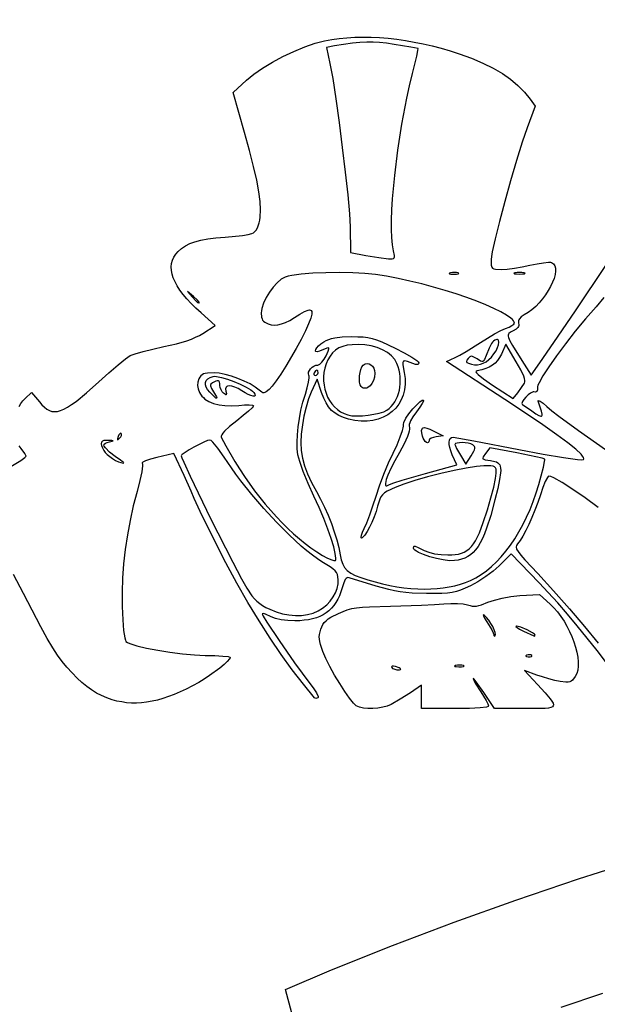
# Model space of a CAD drawing. Extents: x -8 to 8, y -8 to 8.
# Drawn here: x -2.2 to -1.4, y 4.3 to 5.6 of the extents above; entities that cross this region are included whole.
import ezdxf

# ---------------------------------------------------------------- set-up
doc = ezdxf.new("R2010")
doc.units = 0
for name, color, linetype in [('IMPORT_-_BATMAN_BABY', 18, 'CONTINUOUS'), ('IMPORT_-_PENGUIN1', 18, 'CONTINUOUS'), ('LAYER_1', 18, 'CONTINUOUS')]:
    doc.layers.add(name, color=color, linetype=linetype)

msp = doc.modelspace()

# ---------------------------------------------------------------- linework, layer by layer
at = {"layer": 'IMPORT_-_BATMAN_BABY'}
for points in [[(-1.8031, 4.178), (-1.8423, 4.3242), (-1.7828, 4.3493), (-1.7042, 4.3807), (-1.6248, 4.4108), (-1.5449, 4.4394), (-1.4642, 4.4667), (-1.383, 4.4925)], [(-1.4332, 4.3189), (-1.4869, 4.3007)]]:
    msp.add_lwpolyline(points, dxfattribs=at)
at = {"layer": 'IMPORT_-_PENGUIN1'}
for points in [[(-2.1862, 5.0763), (-2.184, 5.08), (-2.1814, 5.0834), (-2.1785, 5.0864), (-2.1701, 5.0944), (-2.1599, 5.0821), (-2.1567, 5.0784), (-2.1535, 5.0753), (-2.1503, 5.0729), (-2.1471, 5.0711), (-2.1438, 5.07), (-2.1403, 5.0696), (-2.1366, 5.0699), (-2.1326, 5.0709), (-2.1282, 5.0727), (-2.1235, 5.0753), (-2.1183, 5.0787), (-2.1125, 5.0829), (-2.0992, 5.0938), (-2.0832, 5.1083), (-2.0703, 5.1198), (-2.0584, 5.13), (-2.0488, 5.1377), (-2.0427, 5.1419), (-2.0365, 5.1442), (-2.0262, 5.1472), (-2.0134, 5.1504), (-1.9994, 5.1535), (-1.983, 5.1572), (-1.9695, 5.1612), (-1.9637, 5.1633), (-1.9584, 5.1656), (-1.9535, 5.168), (-1.9491, 5.1706), (-1.9329, 5.1809), (-1.9513, 5.197), (-1.958, 5.2031), (-1.9641, 5.2091), (-1.9696, 5.215), (-1.9744, 5.2207), (-1.9786, 5.2263), (-1.9821, 5.2318), (-1.9849, 5.237), (-1.9871, 5.2421), (-1.9887, 5.2471), (-1.9895, 5.2518), (-1.9897, 5.2564), (-1.9893, 5.2608), (-1.9882, 5.265), (-1.9864, 5.269), (-1.9839, 5.2728), (-1.9808, 5.2764), (-1.9764, 5.2803), (-1.9714, 5.2836), (-1.9658, 5.2864), (-1.9592, 5.2888), (-1.9515, 5.2908), (-1.9426, 5.2924), (-1.9322, 5.2937), (-1.9202, 5.2949), (-1.8977, 5.2969), (-1.8906, 5.298), (-1.8856, 5.2995), (-1.8837, 5.3005), (-1.8821, 5.3016), (-1.8798, 5.3044), (-1.8781, 5.3082), (-1.8765, 5.3132), (-1.8756, 5.3168), (-1.8749, 5.3207), (-1.8744, 5.3298), (-1.875, 5.3406), (-1.8767, 5.3534), (-1.8795, 5.3685), (-1.8835, 5.3861), (-1.8887, 5.4064), (-1.8951, 5.4297), (-1.9099, 5.4814), (-1.8926, 5.4974), (-1.8833, 5.505), (-1.872, 5.5128), (-1.8592, 5.5205), (-1.8456, 5.5278), (-1.8315, 5.5345), (-1.8175, 5.5403), (-1.8041, 5.5449), (-1.7919, 5.5481), (-1.7827, 5.5498), (-1.7731, 5.5511), (-1.7632, 5.5521), (-1.753, 5.5526), (-1.7426, 5.5528), (-1.7319, 5.5527), (-1.7211, 5.5522), (-1.71, 5.5513), (-1.6988, 5.55), (-1.6875, 5.5484), (-1.6761, 5.5465), (-1.6646, 5.5441), (-1.653, 5.5415), (-1.6414, 5.5385), (-1.6299, 5.5351), (-1.6183, 5.5314), (-1.6022, 5.5256), (-1.5875, 5.5194), (-1.5743, 5.5129), (-1.5623, 5.5059), (-1.5517, 5.4984), (-1.5423, 5.4905), (-1.534, 5.4819), (-1.5267, 5.4728), (-1.5201, 5.4636), (-1.5304, 5.4358), (-1.5368, 5.4171), (-1.5442, 5.3937), (-1.5519, 5.3675), (-1.5594, 5.3407), (-1.5663, 5.3151), (-1.5718, 5.2928), (-1.5755, 5.2757), (-1.5766, 5.2698), (-1.5769, 5.2659), (-1.5767, 5.2585), (-1.5762, 5.2562), (-1.5752, 5.2547), (-1.5736, 5.2538), (-1.5711, 5.2533), (-1.5632, 5.2531), (-1.5561, 5.2535), (-1.5469, 5.2547), (-1.5367, 5.2564), (-1.5269, 5.2585), (-1.5176, 5.2605), (-1.5093, 5.2618), (-1.5027, 5.2623), (-1.5004, 5.2623), (-1.4989, 5.262), (-1.4975, 5.2613), (-1.4963, 5.2603), (-1.4946, 5.2579), (-1.4937, 5.2546), (-1.4937, 5.2508), (-1.4943, 5.2464), (-1.4957, 5.2416), (-1.4977, 5.2365), (-1.5002, 5.2312), (-1.5032, 5.2258), (-1.5067, 5.2204), (-1.5106, 5.2152), (-1.5149, 5.2101), (-1.5194, 5.2054), (-1.5242, 5.2012), (-1.5291, 5.1975), (-1.5341, 5.1945), (-1.538, 5.1921), (-1.5404, 5.1895), (-1.5412, 5.1882), (-1.5416, 5.1868), (-1.5416, 5.1853), (-1.5414, 5.1838), (-1.5411, 5.1822), (-1.5412, 5.1808), (-1.5416, 5.1795), (-1.5423, 5.1782), (-1.5447, 5.1759), (-1.5485, 5.1737), (-1.5517, 5.1721), (-1.5539, 5.1705), (-1.5545, 5.1695), (-1.5548, 5.1683), (-1.5548, 5.167), (-1.5545, 5.1653), (-1.5527, 5.1609), (-1.5493, 5.1549), (-1.5374, 5.1358), (-1.5254, 5.1169), (-1.5141, 5.1325), (-1.496, 5.1587), (-1.4681, 5.1997), (-1.4278, 5.2593)], [(-1.4315, 5.2169), (-1.4415, 5.205), (-1.4549, 5.1895), (-1.4683, 5.1733), (-1.481, 5.1571), (-1.4925, 5.1416), (-1.5024, 5.1276), (-1.5101, 5.1158), (-1.5151, 5.1068), (-1.5165, 5.1037), (-1.5169, 5.1015), (-1.5172, 5.0979), (-1.518, 5.0957), (-1.5187, 5.0951), (-1.5195, 5.0948), (-1.5217, 5.0951), (-1.5226, 5.0952), (-1.5236, 5.0949), (-1.5262, 5.0935), (-1.5291, 5.0912), (-1.532, 5.0883), (-1.5345, 5.0853), (-1.5363, 5.0825), (-1.5371, 5.0802), (-1.537, 5.0793), (-1.5365, 5.0788), (-1.5245, 5.0706), (-1.5193, 5.067), (-1.5154, 5.0647), (-1.5128, 5.0637), (-1.512, 5.0638), (-1.5114, 5.0642), (-1.5112, 5.0651), (-1.5111, 5.0663), (-1.5119, 5.0701), (-1.5163, 5.0831), (-1.5164, 5.0838), (-1.516, 5.0841), (-1.5137, 5.0831), (-1.5099, 5.0804), (-1.5049, 5.0762), (-1.4984, 5.0707), (-1.4894, 5.0637), (-1.4641, 5.0451), (-1.4293, 5.0206)], [(-2.2011, 4.9963), (-2.184, 5.0068), (-2.1788, 5.0104), (-2.1769, 5.0121), (-2.1788, 5.0157), (-2.1835, 5.0221), (-2.1859, 5.0255)], [(-1.4148, 4.7278), (-1.4402, 4.7613), (-1.4658, 4.7933), (-1.4785, 4.8085), (-1.491, 4.8228), (-1.5031, 4.8362), (-1.5147, 4.8486), (-1.5509, 4.8863), (-1.5664, 4.8708), (-1.5741, 4.864), (-1.5837, 4.8568), (-1.5939, 4.8502), (-1.6036, 4.845), (-1.6105, 4.8418), (-1.6164, 4.8394), (-1.6218, 4.8376), (-1.6273, 4.8363), (-1.6333, 4.8356), (-1.6405, 4.8352), (-1.6602, 4.8351), (-1.6789, 4.8356), (-1.6868, 4.8363), (-1.6942, 4.8372), (-1.7015, 4.8384), (-1.7089, 4.8401), (-1.7252, 4.8446), (-1.7603, 4.8553), (-1.7617, 4.8555), (-1.7629, 4.8552), (-1.764, 4.8544), (-1.7651, 4.8531), (-1.7672, 4.8489), (-1.7693, 4.8423), (-1.7709, 4.837), (-1.7728, 4.8321), (-1.7749, 4.8275), (-1.7773, 4.8233), (-1.78, 4.8194), (-1.783, 4.8159), (-1.7863, 4.8128), (-1.7899, 4.81), (-1.7938, 4.8076), (-1.798, 4.8055), (-1.8025, 4.8037), (-1.8073, 4.8023), (-1.8125, 4.8012), (-1.818, 4.8004), (-1.8239, 4.7999), (-1.8301, 4.7997), (-1.8391, 4.8001), (-1.8477, 4.8012), (-1.8551, 4.8029), (-1.8607, 4.805), (-1.8683, 4.8083), (-1.8709, 4.809), (-1.8722, 4.8089), (-1.8721, 4.8079), (-1.871, 4.8057), (-1.8665, 4.7982), (-1.8506, 4.7742), (-1.8306, 4.7455), (-1.8207, 4.7321), (-1.812, 4.7206), (-1.8064, 4.7131), (-1.8024, 4.7067), (-1.8003, 4.7022), (-1.8001, 4.7009), (-1.8005, 4.7002), (-1.8032, 4.6997), (-1.8042, 4.6999), (-1.8048, 4.7002), (-1.8191, 4.7181), (-1.8336, 4.7367), (-1.848, 4.7564), (-1.8623, 4.7773), (-1.8765, 4.7996), (-1.8907, 4.8232), (-1.9049, 4.8482), (-1.9191, 4.8747), (-1.9335, 4.9027), (-1.9524, 4.9409), (-1.9602, 4.9576), (-1.9641, 4.967), (-1.9733, 4.9874), (-1.9863, 5.0157), (-2.0082, 5.0104), (-2.0165, 5.0082), (-2.0229, 5.0061), (-2.0266, 5.0044), (-2.0273, 5.0037), (-2.0272, 5.0032), (-2.0267, 5.0022), (-2.0267, 4.9998), (-2.0278, 4.9919), (-2.0302, 4.9806), (-2.0338, 4.9668), (-2.0387, 4.948), (-2.0429, 4.9292), (-2.0464, 4.9106), (-2.0492, 4.8919), (-2.0512, 4.8734), (-2.0525, 4.8549), (-2.0531, 4.8365), (-2.053, 4.8182), (-2.0523, 4.8012), (-2.0512, 4.7873), (-2.0498, 4.7776), (-2.049, 4.7746), (-2.0482, 4.7731), (-2.0464, 4.7718), (-2.0433, 4.7704), (-2.0342, 4.7675), (-2.0218, 4.7646), (-2.0072, 4.7618), (-1.9914, 4.7593), (-1.9752, 4.7572), (-1.9598, 4.7558), (-1.9461, 4.7552), (-1.9335, 4.7548), (-1.9231, 4.7542), (-1.9161, 4.7535), (-1.9142, 4.753), (-1.9136, 4.7526), (-1.9138, 4.7517), (-1.9146, 4.7505), (-1.9174, 4.7473), (-1.9216, 4.7434), (-1.9271, 4.7388), (-1.9402, 4.7292), (-1.9473, 4.7245), (-1.9543, 4.7203), (-1.9704, 4.7117), (-1.9782, 4.708), (-1.9858, 4.7048), (-1.9932, 4.7019), (-2.0005, 4.6995), (-2.0076, 4.6975), (-2.0146, 4.6959), (-2.0215, 4.6947), (-2.0282, 4.694), (-2.0347, 4.6936), (-2.0412, 4.6937), (-2.0475, 4.6941), (-2.0537, 4.695), (-2.0598, 4.6962), (-2.0658, 4.6979), (-2.073, 4.7004), (-2.0798, 4.7033), (-2.0863, 4.7066), (-2.0926, 4.7105), (-2.0988, 4.715), (-2.105, 4.7201), (-2.1113, 4.7259), (-2.1177, 4.7325), (-2.1245, 4.74), (-2.1307, 4.7474), (-2.1366, 4.7555), (-2.1428, 4.7651), (-2.1497, 4.777), (-2.158, 4.7921), (-2.1806, 4.8351), (-2.1933, 4.8594)], [(-1.4389, 4.9459), (-1.4557, 4.9583), (-1.4716, 4.9693), (-1.4854, 4.9783), (-1.4961, 4.9842), (-1.4999, 4.9858), (-1.5025, 4.9864), (-1.5033, 4.9859), (-1.5043, 4.9845), (-1.507, 4.9793), (-1.5101, 4.9716), (-1.5133, 4.9622), (-1.5167, 4.9524), (-1.5203, 4.9426), (-1.5242, 4.9331), (-1.5282, 4.9242), (-1.5321, 4.9161), (-1.5359, 4.909), (-1.5395, 4.9033), (-1.5427, 4.899), (-1.5441, 4.8971), (-1.5446, 4.895), (-1.544, 4.8924), (-1.5421, 4.8891), (-1.5387, 4.8845), (-1.5335, 4.8785), (-1.5168, 4.8607), (-1.4962, 4.8384), (-1.4758, 4.8152), (-1.4564, 4.7922), (-1.4389, 4.7707)]]:
    msp.add_lwpolyline(points, dxfattribs=at)
for points in [[(-1.7028, 5.2772), (-1.7041, 5.2849), (-1.705, 5.2942), (-1.7054, 5.3048), (-1.7054, 5.3168), (-1.7049, 5.3299), (-1.7041, 5.344), (-1.7014, 5.3745), (-1.6974, 5.4071), (-1.6921, 5.4407), (-1.6857, 5.474), (-1.6822, 5.4902), (-1.6784, 5.5058), (-1.6729, 5.5284), (-1.6714, 5.5354), (-1.6711, 5.5382), (-1.6805, 5.54), (-1.7019, 5.5435), (-1.7118, 5.5449), (-1.7208, 5.5459), (-1.7292, 5.5464), (-1.7375, 5.5464), (-1.7462, 5.546), (-1.7557, 5.545), (-1.7789, 5.5414), (-1.7892, 5.5396), (-1.7849, 5.5189), (-1.7814, 5.4995), (-1.7774, 5.4734), (-1.7731, 5.4429), (-1.769, 5.4105), (-1.7652, 5.3785), (-1.762, 5.3492), (-1.7599, 5.3249), (-1.7589, 5.3082), (-1.7583, 5.2749), (-1.7385, 5.2711), (-1.7217, 5.2683), (-1.7095, 5.2668), (-1.7045, 5.2669), (-1.703, 5.2673), (-1.7021, 5.2681), (-1.7017, 5.2693), (-1.7017, 5.2712)], [(-1.6034, 4.8518), (-1.5965, 4.8552), (-1.5896, 4.8594), (-1.5829, 4.8642), (-1.5764, 4.8697), (-1.57, 4.8758), (-1.5638, 4.8824), (-1.5578, 4.8897), (-1.552, 4.8974), (-1.5464, 4.9057), (-1.5411, 4.9144), (-1.536, 4.9237), (-1.5312, 4.9333), (-1.5267, 4.9434), (-1.5226, 4.9538), (-1.5188, 4.9647), (-1.5153, 4.9758), (-1.5094, 4.9982), (-1.5079, 5.0053), (-1.5077, 5.0074), (-1.5078, 5.0084), (-1.5111, 5.0095), (-1.519, 5.0114), (-1.5439, 5.0165), (-1.5786, 5.0231), (-1.5842, 5.0156), (-1.5873, 5.0112), (-1.5878, 5.0098), (-1.5876, 5.0088), (-1.5865, 5.0081), (-1.5846, 5.0075), (-1.5776, 5.0064), (-1.5723, 5.0054), (-1.5701, 5.0047), (-1.5684, 5.0037), (-1.5669, 5.0025), (-1.5658, 5.001), (-1.5651, 4.9991), (-1.5646, 4.9968), (-1.5645, 4.9939), (-1.5647, 4.9906), (-1.5659, 4.982), (-1.5684, 4.9706), (-1.572, 4.956), (-1.5774, 4.9357), (-1.5828, 4.9191), (-1.5854, 4.9121), (-1.5882, 4.9058), (-1.5909, 4.9003), (-1.5938, 4.8955), (-1.5969, 4.8914), (-1.6001, 4.8879), (-1.6034, 4.885), (-1.607, 4.8826), (-1.6109, 4.8806), (-1.615, 4.8792), (-1.6194, 4.8781), (-1.6242, 4.8774), (-1.6308, 4.8773), (-1.6388, 4.8783), (-1.6475, 4.8801), (-1.6562, 4.8824), (-1.6642, 4.8851), (-1.6708, 4.888), (-1.6733, 4.8894), (-1.6753, 4.8908), (-1.6765, 4.8921), (-1.6769, 4.8933), (-1.6766, 4.8956), (-1.6761, 4.896), (-1.675, 4.896), (-1.6709, 4.8944), (-1.6633, 4.8906), (-1.6572, 4.8882), (-1.6498, 4.8863), (-1.6415, 4.8852), (-1.6328, 4.8847), (-1.6278, 4.8849), (-1.6232, 4.8852), (-1.619, 4.8859), (-1.6151, 4.887), (-1.6115, 4.8884), (-1.6082, 4.8903), (-1.6051, 4.8927), (-1.6023, 4.8956), (-1.5996, 4.899), (-1.597, 4.9031), (-1.5944, 4.9079), (-1.5919, 4.9133), (-1.587, 4.9265), (-1.5817, 4.943), (-1.5772, 4.9583), (-1.5736, 4.9723), (-1.5711, 4.9835), (-1.5702, 4.9901), (-1.5703, 4.9932), (-1.5706, 4.9955), (-1.5712, 4.9972), (-1.5725, 4.9984), (-1.5744, 4.9991), (-1.5772, 4.9995), (-1.5862, 4.9997), (-1.5959, 4.999), (-1.6091, 4.9969), (-1.6248, 4.9938), (-1.6418, 4.9899), (-1.659, 4.9855), (-1.6752, 4.9808), (-1.6895, 4.9762), (-1.7006, 4.9719), (-1.7111, 4.9669), (-1.7146, 4.9647), (-1.7172, 4.9624), (-1.7191, 4.9598), (-1.7207, 4.9566), (-1.7234, 4.9475), (-1.7254, 4.9407), (-1.7279, 4.9337), (-1.7307, 4.9268), (-1.7338, 4.9204), (-1.7368, 4.9148), (-1.7397, 4.9104), (-1.7423, 4.9075), (-1.7433, 4.9067), (-1.7443, 4.9064), (-1.7447, 4.9067), (-1.7448, 4.9074), (-1.7444, 4.9101), (-1.7429, 4.9141), (-1.7407, 4.9189), (-1.7375, 4.9261), (-1.7336, 4.9363), (-1.7294, 4.9483), (-1.7254, 4.9606), (-1.7209, 4.974), (-1.7152, 4.9889), (-1.7092, 5.0036), (-1.7034, 5.016), (-1.6983, 5.0269), (-1.6941, 5.0371), (-1.6913, 5.0455), (-1.6905, 5.0487), (-1.6902, 5.051), (-1.69, 5.0531), (-1.6894, 5.0556), (-1.687, 5.061), (-1.6832, 5.067), (-1.6781, 5.0732), (-1.6729, 5.0786), (-1.6688, 5.0823), (-1.666, 5.0843), (-1.6651, 5.0846), (-1.6645, 5.0845), (-1.6643, 5.084), (-1.6644, 5.0831), (-1.6658, 5.0801), (-1.6688, 5.0755), (-1.6734, 5.0695), (-1.678, 5.0631), (-1.6811, 5.0576), (-1.682, 5.0552), (-1.6826, 5.053), (-1.6827, 5.0509), (-1.6824, 5.0491), (-1.6823, 5.0471), (-1.6826, 5.0445), (-1.6835, 5.0413), (-1.6849, 5.0375), (-1.6891, 5.0282), (-1.6953, 5.0168), (-1.7011, 5.0062), (-1.7063, 4.9961), (-1.7102, 4.9876), (-1.7122, 4.9819), (-1.7132, 4.9769), (-1.7133, 4.9754), (-1.7131, 4.9744), (-1.7125, 4.9741), (-1.7115, 4.9741), (-1.7082, 4.9756), (-1.7026, 4.9777), (-1.6919, 4.9811), (-1.6615, 4.9898), (-1.621, 5.0008), (-1.627, 5.0141), (-1.629, 5.0189), (-1.6303, 5.0233), (-1.6311, 5.0271), (-1.6312, 5.0303), (-1.6307, 5.0329), (-1.6297, 5.0348), (-1.628, 5.0361), (-1.6257, 5.0365), (-1.5993, 5.032), (-1.5412, 5.0208), (-1.5097, 5.0149), (-1.4835, 5.0104), (-1.4653, 5.0079), (-1.4601, 5.0075), (-1.4579, 5.0077), (-1.4574, 5.0088), (-1.4577, 5.0104), (-1.4589, 5.0123), (-1.4609, 5.0148), (-1.4676, 5.0211), (-1.478, 5.0294), (-1.4921, 5.0399), (-1.5103, 5.0526), (-1.5326, 5.0676), (-1.5592, 5.0852), (-1.6345, 5.1345), (-1.6232, 5.1396), (-1.6171, 5.1427), (-1.609, 5.1474), (-1.5907, 5.1588), (-1.5815, 5.1646), (-1.5724, 5.17), (-1.5642, 5.1743), (-1.5582, 5.177), (-1.5538, 5.1788), (-1.5502, 5.1806), (-1.5478, 5.1823), (-1.5469, 5.1836), (-1.5472, 5.1851), (-1.5481, 5.1867), (-1.5495, 5.1885), (-1.5515, 5.1903), (-1.557, 5.1943), (-1.5643, 5.1985), (-1.5733, 5.2029), (-1.5838, 5.2075), (-1.5955, 5.2122), (-1.6083, 5.2169), (-1.622, 5.2215), (-1.6364, 5.226), (-1.6513, 5.2303), (-1.6664, 5.2344), (-1.6817, 5.2381), (-1.6969, 5.2414), (-1.7118, 5.2443), (-1.7262, 5.2466), (-1.7397, 5.248), (-1.7556, 5.2488), (-1.7729, 5.2491), (-1.7904, 5.2489), (-1.8072, 5.2481), (-1.8222, 5.2469), (-1.8343, 5.2453), (-1.839, 5.2443), (-1.8426, 5.2432), (-1.8451, 5.242), (-1.8477, 5.2404), (-1.853, 5.236), (-1.8582, 5.2303), (-1.8631, 5.2238), (-1.8673, 5.2168), (-1.8706, 5.2097), (-1.8728, 5.2029), (-1.8734, 5.1998), (-1.8736, 5.1969), (-1.8732, 5.1915), (-1.8726, 5.1894), (-1.8718, 5.1877), (-1.8706, 5.1862), (-1.869, 5.185), (-1.8646, 5.1828), (-1.8608, 5.1818), (-1.8567, 5.1814), (-1.8523, 5.1817), (-1.8476, 5.1829), (-1.8424, 5.1848), (-1.8368, 5.1874), (-1.8305, 5.191), (-1.8237, 5.1953), (-1.8177, 5.1989), (-1.8132, 5.2007), (-1.8115, 5.2009), (-1.8102, 5.2007), (-1.8092, 5.2001), (-1.8085, 5.199), (-1.8083, 5.1974), (-1.8084, 5.1954), (-1.8096, 5.1901), (-1.8124, 5.1829), (-1.8165, 5.1739), (-1.8222, 5.1626), (-1.8286, 5.1509), (-1.842, 5.1281), (-1.8485, 5.118), (-1.8544, 5.1093), (-1.8594, 5.1026), (-1.8634, 5.0983), (-1.8673, 5.095), (-1.8688, 5.0942), (-1.8701, 5.0938), (-1.8714, 5.094), (-1.8727, 5.0946), (-1.8761, 5.0973), (-1.8813, 5.1013), (-1.8879, 5.1053), (-1.8955, 5.1091), (-1.9037, 5.1125), (-1.912, 5.1154), (-1.9202, 5.1177), (-1.9278, 5.1192), (-1.9345, 5.1197), (-1.9428, 5.1194), (-1.9458, 5.119), (-1.9482, 5.1183), (-1.95, 5.1173), (-1.9516, 5.1159), (-1.9528, 5.1141), (-1.954, 5.1118), (-1.9555, 5.1075), (-1.9559, 5.1035), (-1.9551, 5.0992), (-1.9531, 5.0943), (-1.9518, 5.092), (-1.9502, 5.0898), (-1.9483, 5.0878), (-1.9462, 5.0859), (-1.9411, 5.0827), (-1.9351, 5.0803), (-1.9281, 5.0785), (-1.9204, 5.0775), (-1.9119, 5.0772), (-1.9027, 5.0777), (-1.8953, 5.0783), (-1.8892, 5.0783), (-1.8851, 5.0779), (-1.884, 5.0775), (-1.8836, 5.077), (-1.884, 5.0761), (-1.8853, 5.0746), (-1.89, 5.0703), (-1.8969, 5.0645), (-1.9053, 5.0579), (-1.9146, 5.0505), (-1.921, 5.0445), (-1.9232, 5.042), (-1.9246, 5.0398), (-1.9253, 5.0381), (-1.9252, 5.0367), (-1.9193, 5.0256), (-1.9076, 5.0055), (-1.9016, 4.9957), (-1.8954, 4.9861), (-1.8823, 4.9676), (-1.8684, 4.9501), (-1.854, 4.9337), (-1.8467, 4.9261), (-1.8393, 4.9188), (-1.8318, 4.9119), (-1.8244, 4.9054), (-1.8169, 4.8994), (-1.8094, 4.8938), (-1.802, 4.8888), (-1.7947, 4.8842), (-1.7888, 4.881), (-1.7837, 4.8787), (-1.7798, 4.8775), (-1.7786, 4.8774), (-1.7779, 4.8777), (-1.7773, 4.8788), (-1.7772, 4.8807), (-1.778, 4.8868), (-1.7801, 4.8953), (-1.7834, 4.9059), (-1.7878, 4.9182), (-1.793, 4.9317), (-1.799, 4.946), (-1.8056, 4.9606), (-1.8129, 4.977), (-1.8193, 4.9925), (-1.824, 5.0054), (-1.8264, 5.014), (-1.8272, 5.0215), (-1.8274, 5.0303), (-1.827, 5.0399), (-1.826, 5.0501), (-1.8244, 5.0607), (-1.8223, 5.0714), (-1.8198, 5.0819), (-1.8167, 5.092), (-1.8142, 5.1004), (-1.8124, 5.1078), (-1.8116, 5.1134), (-1.8117, 5.1153), (-1.812, 5.1165), (-1.8126, 5.1184), (-1.8124, 5.1205), (-1.8115, 5.1227), (-1.81, 5.1249), (-1.808, 5.1268), (-1.8058, 5.1284), (-1.8033, 5.1294), (-1.8007, 5.1298), (-1.7995, 5.1301), (-1.7981, 5.1308), (-1.7952, 5.1334), (-1.7923, 5.1372), (-1.7897, 5.1418), (-1.7872, 5.1475), (-1.7862, 5.1508), (-1.7863, 5.1517), (-1.7868, 5.1521), (-1.7889, 5.1516), (-1.7986, 5.1477), (-1.8015, 5.1469), (-1.8032, 5.1471), (-1.8036, 5.1475), (-1.8037, 5.1481), (-1.8033, 5.1498), (-1.8018, 5.1521), (-1.7995, 5.1546), (-1.7965, 5.1572), (-1.7927, 5.1598), (-1.7896, 5.1615), (-1.7863, 5.1629), (-1.7828, 5.1641), (-1.7788, 5.165), (-1.7693, 5.1661), (-1.7567, 5.1664), (-1.7488, 5.1663), (-1.7421, 5.166), (-1.7362, 5.1653), (-1.7306, 5.1641), (-1.7247, 5.1622), (-1.7181, 5.1596), (-1.7008, 5.1515), (-1.689, 5.1454), (-1.6792, 5.1399), (-1.6727, 5.1355), (-1.6709, 5.1339), (-1.6702, 5.1328), (-1.6706, 5.1315), (-1.6715, 5.1306), (-1.6728, 5.1303), (-1.6744, 5.1306), (-1.685, 5.1344), (-1.6881, 5.135), (-1.6892, 5.1349), (-1.6901, 5.1346), (-1.6906, 5.1339), (-1.6909, 5.133), (-1.6909, 5.1302), (-1.6891, 5.1201), (-1.688, 5.1123), (-1.6878, 5.1049), (-1.6886, 5.0978), (-1.6903, 5.0911), (-1.6928, 5.0849), (-1.6961, 5.0792), (-1.7001, 5.0741), (-1.7048, 5.0696), (-1.7102, 5.0657), (-1.7161, 5.0625), (-1.7225, 5.06), (-1.7294, 5.0583), (-1.7368, 5.0573), (-1.7445, 5.0573), (-1.7526, 5.0581), (-1.7609, 5.0599), (-1.7676, 5.0619), (-1.7734, 5.0645), (-1.7784, 5.0676), (-1.7828, 5.0713), (-1.7867, 5.0757), (-1.79, 5.081), (-1.793, 5.0872), (-1.7957, 5.0944), (-1.8014, 5.1114), (-1.8091, 5.0946), (-1.8124, 5.086), (-1.8156, 5.0752), (-1.8185, 5.0636), (-1.8205, 5.0524), (-1.8219, 5.0406), (-1.8224, 5.0297), (-1.8219, 5.0195), (-1.8203, 5.0095), (-1.8177, 4.9995), (-1.8138, 4.9892), (-1.8087, 4.9783), (-1.8023, 4.9665), (-1.797, 4.9567), (-1.7919, 4.9465), (-1.7873, 4.936), (-1.7831, 4.9253), (-1.7793, 4.9147), (-1.7761, 4.9043), (-1.7736, 4.8943), (-1.7717, 4.8847), (-1.7703, 4.8783), (-1.7685, 4.873), (-1.766, 4.8685), (-1.7626, 4.8647), (-1.7581, 4.8614), (-1.7523, 4.8584), (-1.7451, 4.8555), (-1.7361, 4.8526), (-1.7265, 4.8499), (-1.7171, 4.8475), (-1.7077, 4.8455), (-1.6985, 4.8438), (-1.6894, 4.8425), (-1.6804, 4.8415), (-1.6717, 4.841), (-1.6631, 4.8407), (-1.6547, 4.8408), (-1.6466, 4.8413), (-1.6387, 4.8422), (-1.631, 4.8434), (-1.6237, 4.8449), (-1.6166, 4.8469), (-1.6098, 4.8491)], [(-1.6193, 5.2486), (-1.6214, 5.2491), (-1.624, 5.2493), (-1.6267, 5.2492), (-1.6293, 5.2487), (-1.6308, 5.2481), (-1.6309, 5.2478), (-1.6306, 5.2476), (-1.6287, 5.2472), (-1.6252, 5.2471), (-1.6217, 5.2471), (-1.6194, 5.2475), (-1.6185, 5.248)], [(-1.5344, 5.2487), (-1.5371, 5.2492), (-1.5402, 5.2493), (-1.5434, 5.2492), (-1.5461, 5.2487), (-1.5474, 5.2481), (-1.5473, 5.2479), (-1.5468, 5.2476), (-1.5443, 5.2473), (-1.5402, 5.2472), (-1.5362, 5.2473), (-1.5337, 5.2476), (-1.5332, 5.2479), (-1.5331, 5.2481)], [(-1.9536, 5.2109), (-1.9558, 5.2136), (-1.9611, 5.2184), (-1.9686, 5.2247), (-1.9622, 5.2172), (-1.9584, 5.2129), (-1.9557, 5.2104), (-1.9547, 5.2099), (-1.9541, 5.2098), (-1.9537, 5.2101)], [(-1.5766, 5.1401), (-1.5733, 5.1441), (-1.5706, 5.1482), (-1.5686, 5.1523), (-1.5673, 5.156), (-1.5668, 5.1591), (-1.5672, 5.1614), (-1.5677, 5.1621), (-1.5685, 5.1625), (-1.5696, 5.1626), (-1.5708, 5.1623), (-1.5723, 5.1617), (-1.5737, 5.1607), (-1.575, 5.1593), (-1.5763, 5.1574), (-1.5794, 5.1514), (-1.5833, 5.1419), (-1.5856, 5.1367), (-1.5866, 5.1352), (-1.5877, 5.1345), (-1.5889, 5.1344), (-1.5905, 5.1349), (-1.595, 5.1376), (-1.5992, 5.1401), (-1.6008, 5.1408), (-1.6022, 5.141), (-1.6034, 5.1409), (-1.6045, 5.1404), (-1.6067, 5.1383), (-1.6083, 5.136), (-1.6088, 5.1343), (-1.6081, 5.133), (-1.6062, 5.132), (-1.6022, 5.1307), (-1.5983, 5.1301), (-1.5945, 5.1301), (-1.5908, 5.1308), (-1.5871, 5.1321), (-1.5835, 5.1341), (-1.58, 5.1368)], [(-1.7114, 5.0715), (-1.7084, 5.0736), (-1.7058, 5.0762), (-1.7033, 5.0791), (-1.7012, 5.0822), (-1.6993, 5.0857), (-1.6977, 5.0893), (-1.6964, 5.0932), (-1.6953, 5.0972), (-1.6946, 5.1014), (-1.6942, 5.1057), (-1.6941, 5.11), (-1.6943, 5.1144), (-1.6948, 5.1188), (-1.6957, 5.1231), (-1.6969, 5.1274), (-1.6985, 5.1316), (-1.6998, 5.1343), (-1.7014, 5.1369), (-1.7055, 5.1416), (-1.7108, 5.1458), (-1.7169, 5.1494), (-1.7239, 5.1523), (-1.7316, 5.1545), (-1.7399, 5.1558), (-1.7486, 5.1563), (-1.7561, 5.156), (-1.7626, 5.1552), (-1.7684, 5.1538), (-1.7734, 5.1518), (-1.7777, 5.1491), (-1.7815, 5.1456), (-1.7848, 5.1414), (-1.7877, 5.1364), (-1.79, 5.1311), (-1.7917, 5.1257), (-1.7928, 5.1202), (-1.7933, 5.1147), (-1.7932, 5.1092), (-1.7926, 5.1038), (-1.7915, 5.0985), (-1.7899, 5.0933), (-1.7879, 5.0884), (-1.7854, 5.0838), (-1.7824, 5.0796), (-1.779, 5.0757), (-1.7753, 5.0723), (-1.7711, 5.0694), (-1.7666, 5.0671), (-1.7618, 5.0653), (-1.7567, 5.0644), (-1.7503, 5.0641), (-1.7431, 5.0643), (-1.7355, 5.065), (-1.7281, 5.0662), (-1.7213, 5.0676), (-1.7156, 5.0694)], [(-1.5338, 5.1064), (-1.5333, 5.108), (-1.5333, 5.11), (-1.5338, 5.1125), (-1.5348, 5.1156), (-1.5385, 5.1236), (-1.5444, 5.1341), (-1.5579, 5.1567), (-1.5636, 5.1438), (-1.5659, 5.1394), (-1.5685, 5.1356), (-1.5716, 5.1323), (-1.5752, 5.1295), (-1.5793, 5.1271), (-1.5839, 5.1251), (-1.5891, 5.1236), (-1.595, 5.1224), (-1.5962, 5.1219), (-1.5965, 5.121), (-1.5957, 5.1196), (-1.5938, 5.1176), (-1.5868, 5.112), (-1.575, 5.104), (-1.5486, 5.0865), (-1.5426, 5.094), (-1.5376, 5.1007)], [(-1.8002, 5.1197), (-1.8007, 5.1221), (-1.8011, 5.1228), (-1.8017, 5.1231), (-1.8034, 5.1221), (-1.8052, 5.1197), (-1.8058, 5.1184), (-1.8057, 5.1174), (-1.805, 5.1167), (-1.8038, 5.1164), (-1.8024, 5.1167), (-1.8013, 5.1174), (-1.8005, 5.1184)], [(-1.7447, 5.102), (-1.746, 5.1042), (-1.7467, 5.1075), (-1.747, 5.1115), (-1.7467, 5.1159), (-1.7461, 5.1202), (-1.745, 5.1242), (-1.7436, 5.1275), (-1.7419, 5.1297), (-1.7395, 5.1312), (-1.7369, 5.1317), (-1.7344, 5.1312), (-1.732, 5.13), (-1.73, 5.1281), (-1.7284, 5.1256), (-1.7273, 5.1226), (-1.7269, 5.1191), (-1.7274, 5.1141), (-1.7287, 5.1097), (-1.7307, 5.1058), (-1.7332, 5.1028), (-1.736, 5.1007), (-1.7375, 5.1001), (-1.739, 5.0998), (-1.7405, 5.0998), (-1.7419, 5.1001), (-1.7433, 5.1009)], [(-1.9401, 5.0946), (-1.9429, 5.0981), (-1.9448, 5.1014), (-1.9457, 5.1044), (-1.9456, 5.1072), (-1.9445, 5.1097), (-1.9425, 5.1119), (-1.9396, 5.1136), (-1.9356, 5.1149), (-1.9337, 5.1152), (-1.9312, 5.115), (-1.9247, 5.1138), (-1.917, 5.1116), (-1.9088, 5.1086), (-1.9006, 5.1051), (-1.8931, 5.1014), (-1.8871, 5.0977), (-1.8849, 5.0959), (-1.8832, 5.0943), (-1.8817, 5.092), (-1.8815, 5.0905), (-1.8818, 5.0901), (-1.8824, 5.0898), (-1.8842, 5.0898), (-1.8869, 5.0904), (-1.8903, 5.0918), (-1.8943, 5.0938), (-1.8986, 5.0964), (-1.9034, 5.0993), (-1.9078, 5.1014), (-1.9117, 5.1027), (-1.9149, 5.1031), (-1.9173, 5.1026), (-1.9182, 5.1021), (-1.9189, 5.1013), (-1.9196, 5.0992), (-1.9192, 5.0962), (-1.9185, 5.0929), (-1.9187, 5.0914), (-1.9191, 5.0913), (-1.9199, 5.0916), (-1.9222, 5.0933), (-1.924, 5.0953), (-1.9255, 5.0979), (-1.9265, 5.1007), (-1.9269, 5.1035), (-1.927, 5.1058), (-1.9274, 5.1075), (-1.9281, 5.1087), (-1.9291, 5.1093), (-1.9304, 5.1095), (-1.932, 5.1091), (-1.9364, 5.1068), (-1.9385, 5.105), (-1.9389, 5.104), (-1.939, 5.1028), (-1.9379, 5.0997), (-1.9352, 5.0952), (-1.9315, 5.0889), (-1.931, 5.0873), (-1.9312, 5.0868), (-1.9323, 5.0872), (-1.9341, 5.0886)], [(-1.6656, 5.0382), (-1.6664, 5.0423), (-1.6666, 5.0453), (-1.6661, 5.0475), (-1.6655, 5.0482), (-1.6648, 5.0487), (-1.6627, 5.049), (-1.6597, 5.0484), (-1.6559, 5.0469), (-1.651, 5.0446), (-1.6386, 5.0383), (-1.6477, 5.0371), (-1.6513, 5.0364), (-1.6542, 5.0354), (-1.6562, 5.0342), (-1.6567, 5.0335), (-1.6569, 5.0329), (-1.6572, 5.0308), (-1.658, 5.0297), (-1.6591, 5.0295), (-1.6605, 5.03), (-1.662, 5.0312), (-1.6634, 5.0331), (-1.6646, 5.0354)], [(-2.0552, 5.007), (-2.0623, 5.0117), (-2.0694, 5.0175), (-2.0748, 5.023), (-2.0763, 5.0252), (-2.0769, 5.0268), (-2.0763, 5.0278), (-2.0747, 5.029), (-2.0723, 5.03), (-2.0694, 5.0307), (-2.0659, 5.0315), (-2.0649, 5.032), (-2.0666, 5.0323), (-2.0711, 5.0326), (-2.0744, 5.0326), (-2.0769, 5.0322), (-2.0786, 5.0314), (-2.0797, 5.0301), (-2.08, 5.0283), (-2.0796, 5.026), (-2.0786, 5.0231), (-2.0768, 5.0196), (-2.075, 5.0171), (-2.0724, 5.0144), (-2.0691, 5.0117), (-2.0655, 5.0091), (-2.0617, 5.0068), (-2.058, 5.005), (-2.0547, 5.0038), (-2.0519, 5.0033), (-2.0511, 5.0036), (-2.0515, 5.0044), (-2.0529, 5.0055)], [(-2.0542, 5.0415), (-2.0551, 5.0417), (-2.0562, 5.0411), (-2.0573, 5.0396), (-2.0584, 5.0374), (-2.0593, 5.0346), (-2.0593, 5.0334), (-2.0584, 5.0338), (-2.0565, 5.0355), (-2.055, 5.0373), (-2.0541, 5.039), (-2.0538, 5.0404)], [(-1.8002, 4.8126), (-1.7944, 4.8162), (-1.7891, 4.8204), (-1.7846, 4.8252), (-1.7807, 4.8305), (-1.7777, 4.836), (-1.7755, 4.8416), (-1.7743, 4.8473), (-1.7743, 4.8528), (-1.7747, 4.8564), (-1.7754, 4.8594), (-1.7766, 4.862), (-1.7784, 4.8644), (-1.781, 4.8669), (-1.7846, 4.8695), (-1.7952, 4.876), (-1.8011, 4.8797), (-1.8076, 4.8844), (-1.8146, 4.8899), (-1.822, 4.8961), (-1.8377, 4.9105), (-1.8541, 4.9269), (-1.8703, 4.9445), (-1.8859, 4.9626), (-1.9, 4.9804), (-1.9063, 4.989), (-1.9119, 4.9973), (-1.9213, 5.0111), (-1.9297, 5.0225), (-1.9362, 5.0301), (-1.9384, 5.0322), (-1.9398, 5.033), (-1.9429, 5.0323), (-1.9479, 5.0303), (-1.9604, 5.024), (-1.9666, 5.0204), (-1.9719, 5.0171), (-1.9755, 5.0143), (-1.9765, 5.0133), (-1.9769, 5.0125), (-1.9761, 5.01), (-1.9737, 5.0045), (-1.9653, 4.9862), (-1.9389, 4.9319), (-1.9104, 4.8753), (-1.8993, 4.8541), (-1.8924, 4.8419), (-1.8856, 4.8321), (-1.8823, 4.8283), (-1.8791, 4.8249), (-1.8756, 4.822), (-1.8718, 4.8194), (-1.8675, 4.817), (-1.8627, 4.8146), (-1.8545, 4.8113), (-1.8462, 4.8088), (-1.8378, 4.8073), (-1.8296, 4.8066), (-1.8216, 4.8067), (-1.8139, 4.8078), (-1.8067, 4.8097)], [(-1.6006, 5.0267), (-1.6032, 5.0279), (-1.6066, 5.0288), (-1.6103, 5.0294), (-1.6142, 5.0296), (-1.6178, 5.0295), (-1.6208, 5.0291), (-1.6228, 5.0284), (-1.6234, 5.0278), (-1.6236, 5.0272), (-1.623, 5.0254), (-1.6215, 5.0221), (-1.6166, 5.0133), (-1.6096, 5.0019), (-1.6028, 5.0128), (-1.5994, 5.0185), (-1.5985, 5.0205), (-1.598, 5.0222), (-1.598, 5.0236), (-1.5984, 5.0247), (-1.5993, 5.0257)], [(-1.7509, 4.6899), (-1.7525, 4.6912), (-1.7546, 4.6933), (-1.7597, 4.6998), (-1.7658, 4.7085), (-1.7723, 4.7188), (-1.7789, 4.7298), (-1.785, 4.7408), (-1.7902, 4.7512), (-1.794, 4.76), (-1.7972, 4.7692), (-1.7981, 4.7729), (-1.7986, 4.7762), (-1.7987, 4.7792), (-1.7984, 4.7822), (-1.7967, 4.7888), (-1.7954, 4.7921), (-1.794, 4.795), (-1.7922, 4.7976), (-1.7899, 4.7999), (-1.7871, 4.8021), (-1.7836, 4.8043), (-1.774, 4.8092), (-1.768, 4.8119), (-1.7625, 4.814), (-1.7569, 4.8155), (-1.7506, 4.8167), (-1.7431, 4.8175), (-1.7337, 4.818), (-1.7069, 4.8187), (-1.6667, 4.8198), (-1.6498, 4.8207), (-1.6381, 4.8217), (-1.6289, 4.8223), (-1.6203, 4.8223), (-1.6129, 4.8216), (-1.6072, 4.8203), (-1.6041, 4.8194), (-1.6013, 4.8188), (-1.5985, 4.8185), (-1.5957, 4.8187), (-1.5927, 4.8193), (-1.5894, 4.8203), (-1.581, 4.8237), (-1.5727, 4.8266), (-1.5626, 4.8291), (-1.5514, 4.8311), (-1.5399, 4.8322), (-1.5145, 4.8339), (-1.5007, 4.8214), (-1.4959, 4.8166), (-1.4912, 4.8113), (-1.4868, 4.8055), (-1.4828, 4.7993), (-1.479, 4.7928), (-1.4757, 4.7861), (-1.4727, 4.7793), (-1.4701, 4.7725), (-1.468, 4.7658), (-1.4663, 4.7592), (-1.4652, 4.7529), (-1.4646, 4.7469), (-1.4646, 4.7413), (-1.4652, 4.7362), (-1.4665, 4.7317), (-1.4684, 4.7279), (-1.4718, 4.7233), (-1.4735, 4.7219), (-1.4754, 4.721), (-1.4776, 4.7206), (-1.4803, 4.7206), (-1.488, 4.7215), (-1.4946, 4.7229), (-1.5025, 4.7249), (-1.5105, 4.7273), (-1.5178, 4.7298), (-1.5337, 4.7358), (-1.5169, 4.7174), (-1.5073, 4.7069), (-1.5006, 4.6991), (-1.4984, 4.696), (-1.497, 4.6935), (-1.4965, 4.6915), (-1.4968, 4.6899), (-1.4979, 4.6887), (-1.5, 4.6878), (-1.503, 4.6872), (-1.507, 4.6868), (-1.533, 4.6864), (-1.5727, 4.6864), (-1.5864, 4.7072), (-1.5962, 4.7212), (-1.5991, 4.7248), (-1.5999, 4.7255), (-1.6002, 4.7253), (-1.5994, 4.7231), (-1.5973, 4.7191), (-1.5902, 4.7081), (-1.5832, 4.6968), (-1.581, 4.6925), (-1.5802, 4.69), (-1.5809, 4.6891), (-1.583, 4.6884), (-1.5912, 4.6873), (-1.6048, 4.6866), (-1.6236, 4.6864), (-1.6669, 4.6864), (-1.6669, 4.7016), (-1.6669, 4.7167), (-1.6811, 4.707), (-1.6942, 4.6986), (-1.7059, 4.6919), (-1.7109, 4.6898), (-1.7167, 4.6883), (-1.723, 4.6872), (-1.7295, 4.6867), (-1.7359, 4.6867), (-1.7418, 4.6872), (-1.7469, 4.6883)], [(-1.5748, 4.7922), (-1.5772, 4.7963), (-1.58, 4.8004), (-1.5828, 4.804), (-1.5854, 4.8066), (-1.5869, 4.8074), (-1.5871, 4.807), (-1.5868, 4.8061), (-1.5853, 4.803), (-1.5823, 4.7984), (-1.5761, 4.7883), (-1.5743, 4.7844), (-1.5736, 4.7821), (-1.5734, 4.7809), (-1.573, 4.7802), (-1.5724, 4.7801), (-1.5717, 4.7805), (-1.5713, 4.7821), (-1.5718, 4.7847), (-1.573, 4.7882)], [(-1.5202, 4.7813), (-1.5211, 4.7825), (-1.5233, 4.7842), (-1.5304, 4.7881), (-1.5384, 4.7916), (-1.5418, 4.7926), (-1.5442, 4.793), (-1.5448, 4.7928), (-1.5449, 4.7925), (-1.5434, 4.7911), (-1.5401, 4.789), (-1.5352, 4.7866), (-1.5217, 4.7804), (-1.5208, 4.7801), (-1.5203, 4.7803)], [(-1.5245, 4.7551), (-1.5256, 4.7557), (-1.5272, 4.756), (-1.529, 4.7559), (-1.5309, 4.7553), (-1.5322, 4.7546), (-1.5323, 4.754), (-1.5312, 4.7536), (-1.5289, 4.7533), (-1.5265, 4.7534), (-1.5249, 4.7537), (-1.5242, 4.7543)], [(-1.6936, 4.7377), (-1.6941, 4.7383), (-1.6955, 4.7391), (-1.7002, 4.7407), (-1.7027, 4.7411), (-1.7044, 4.7411), (-1.7053, 4.7405), (-1.7051, 4.7394), (-1.704, 4.7384), (-1.7025, 4.7376), (-1.6986, 4.7365), (-1.6951, 4.7364), (-1.694, 4.7369)], [(-1.6127, 4.7419), (-1.6147, 4.7425), (-1.6173, 4.7426), (-1.6201, 4.7425), (-1.6227, 4.7421), (-1.6242, 4.7414), (-1.6243, 4.7412), (-1.6239, 4.7409), (-1.622, 4.7406), (-1.6186, 4.7404), (-1.615, 4.7405), (-1.6127, 4.7408), (-1.6119, 4.7413)]]:
    msp.add_lwpolyline(points, close=True, dxfattribs=at)
at = {"layer": 'LAYER_1'}
for points in [[(0, 8, 0.414214), (-8, 0, 0.414214), (0, -8, 0.414214), (8, 0, 0.414214)], [(-7.75, 0, 0.414214), (0, -7.75, 0.414214), (7.75, 0, 0.414214), (0, 7.75, 0.414214)], [(7.55, 0, 0.414214), (0, 7.55, 0.414214), (-7.55, 0, 0.414214), (0, -7.55, 0.414214)]]:
    msp.add_lwpolyline(points, format="xyb", close=True, dxfattribs=at)

doc.saveas('drawing.dxf')
